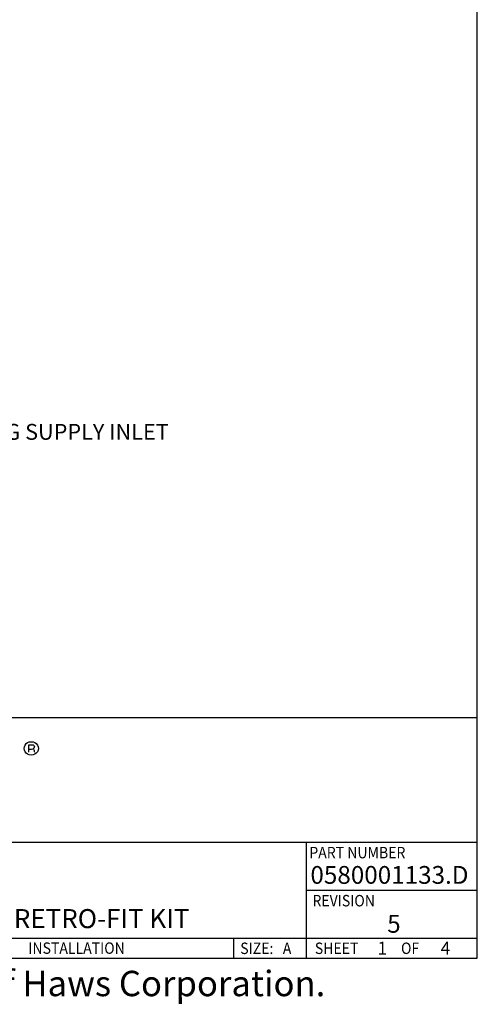
# Model space of a CAD drawing. Extents: x 0.3 to 10.5, y 0 to 7.8.
# Drawn here: x 8.7 to 10.5, y 0 to 3.9 of the extents above; entities that cross this region are included whole.
import ezdxf
from ezdxf.enums import TextEntityAlignment as Align

# ---------------------------------------------------------------- set-up
doc = ezdxf.new("R2010")
doc.units = 0
doc.header["$MEASUREMENT"] = 0
doc.layers.get('0').update_dxf_attribs({"color": 1, "linetype": 'CONTINUOUS'})
for name, color, linetype in [('TXT', 4, 'CONTINUOUS'), ('zBORDER', 8, 'CONTINUOUS'), ('zHAWS', 4, 'CONTINUOUS'), ('zTRADEMARK', 9, 'CONTINUOUS')]:
    doc.layers.add(name, color=color, linetype=linetype)
doc.styles.add('ARIAL', font='ARIAL.TTF')

# ---------------------------------------------------------------- blocks, each defined once
blk = doc.blocks.new('A SIZE_INST')
at = {"layer": 'zBORDER'}
for p, q in [((10.4563, 0.1725), (10.4563, 7.7875)), ((10.4563, 1.1181), (6.2643, 1.1181)), ((6.2643, 0.6294), (10.4563, 0.6294)), ((9.7825, 0.6294), (9.7825, 0.1725)), ((9.7825, 0.44), (10.4563, 0.44)), ((7.1687, 0.2506), (9.7825, 0.2506)), ((9.4968, 0.2506), (9.4968, 0.1725)), ((9.7825, 0.2506), (10.4563, 0.2506)), ((0.2638, 0.1725), (10.4563, 0.1725))]:
    blk.add_line(p, q, dxfattribs=at)
at = {"layer": 'zHAWS', "linetype": 'Continuous'}
for p, q in [((8.6737, 1.0048), (8.6763, 1.011)), ((8.6763, 1.011), (8.6805, 1.0167)), ((8.6805, 1.0167), (8.6864, 1.021)), ((8.6864, 1.021), (8.6931, 1.0236)), ((8.6916, 0.983), (8.6916, 1.0127)), ((8.6916, 1.0127), (8.7019, 1.0127)), ((8.6931, 1.0236), (8.7006, 1.0245)), ((8.7006, 1.0245), (8.708, 1.0236)), ((8.7019, 1.0127), (8.7082, 1.0117)), ((8.708, 1.0236), (8.7147, 1.021)), ((8.7082, 1.0117), (8.7121, 1.0086)), ((8.7121, 1.0086), (8.7131, 1.0042)), ((8.7147, 1.021), (8.7206, 1.0167)), ((8.7206, 1.0167), (8.7252, 1.011)), ((8.7252, 1.011), (8.7279, 1.0048)), ((8.6728, 0.998), (8.6737, 1.0048)), ((8.6737, 0.9909), (8.6728, 0.998)), ((8.6764, 0.9845), (8.6737, 0.9909)), ((8.681, 0.9789), (8.6764, 0.9845)), ((8.6865, 0.9748), (8.681, 0.9789)), ((8.6931, 0.9723), (8.6865, 0.9748)), ((8.6916, 0.9956), (8.7019, 0.9956)), ((8.7006, 0.9715), (8.6931, 0.9723)), ((8.708, 0.9724), (8.7006, 0.9715)), ((8.7019, 0.9956), (8.7082, 0.9966)), ((8.7147, 0.975), (8.708, 0.9724)), ((8.7082, 0.9966), (8.7121, 0.9998)), ((8.7082, 0.9966), (8.7096, 0.9951)), ((8.7096, 0.9951), (8.7109, 0.9926)), ((8.7109, 0.9926), (8.7117, 0.9897)), ((8.7117, 0.9897), (8.7119, 0.9881)), ((8.7119, 0.9881), (8.712, 0.9871)), ((8.712, 0.9871), (8.7121, 0.986)), ((8.7121, 0.9998), (8.7131, 1.0042)), ((8.7121, 0.986), (8.7135, 0.983)), ((8.7206, 0.9793), (8.7147, 0.975)), ((8.7252, 0.9846), (8.7206, 0.9793)), ((8.7279, 0.9909), (8.7252, 0.9846)), ((8.7279, 1.0048), (8.7288, 0.998)), ((8.7288, 0.998), (8.7279, 0.9909))]:
    blk.add_line(p, q, dxfattribs=at)
at = {"layer": 'zBORDER', "color": 4, "style": 'ARIAL', "width": 0.9}
for s, height, p in [('PART NUMBER', 0.045029, (9.7952, 0.5652)), ('SHEET', 0.04503, (9.8168, 0.1885)), ('OF', 0.04503, (10.156, 0.1885))]:
    blk.add_text(s, height=height, dxfattribs=at).set_placement(p)
for s, p in [('REVISION', (9.9304, 0.3759)), ('SIZE:   A', (9.6238, 0.1883))]:
    blk.add_text(s, height=0.04503, dxfattribs=at).set_placement(p, align=Align.CENTER)
at = {"layer": 'zBORDER', "color": 4, "style": 'ARIAL'}
for tag, height, p in [('#1', 0.045, (6.4193, 0.5197)), ('#2', 0.045, (6.8239, 0.5155)), ('REVNAME', 0.045, (7.0574, 0.5158)), ('PART#', 0.07, (10.1105, 0.4999)), ('MODEL(S)', 0.08, (8.4981, 0.4525)), ('NAME1', 0.045, (6.4588, 0.364)), ('NAME2', 0.045, (7.0567, 0.3632)), ('TITLE:', 0.08, (8.4959, 0.3278)), ('REV.', 0.07, (10.1282, 0.3073)), ('NAME3', 0.045, (6.4999, 0.2116)), ('1', 0.0504, (10.0824, 0.2116)), ('X', 0.0504, (10.3312, 0.2116))]:
    blk.add_attdef(tag, text='', height=height, dxfattribs=at).set_placement(p, align=Align.MIDDLE_CENTER)
at = {"layer": 'zBORDER', "color": 4, "style": 'ARIAL', "width": 0.9}
for tag, p in [('DATE2', (6.9573, 0.2116)), ('SC', (7.5641, 0.2116)), ('DWG.TYPE', (8.879, 0.2116))]:
    blk.add_attdef(tag, text='', height=0.045, dxfattribs=at).set_placement(p, align=Align.MIDDLE_CENTER)
at = {"layer": 'zBORDER', "color": 4, "style": 'ARIAL'}
blk.add_attdef('YR', (0.5148, 0.0298), '', height=0.1, dxfattribs=at)
at = {"layer": 'zTRADEMARK', "color": 4, "style": 'ARIAL'}
blk.add_text('HAWS   and other trademarks used in these materials are the exclusive property of Haws Corporation.', height=0.1, dxfattribs=at).set_placement((3.4399, 0.0223))

msp = doc.modelspace()

# ---------------------------------------------------------------- block references
ref = msp.add_blockref('A SIZE_INST', (0, 0))
ref.add_attrib('REV.', '5', dxfattribs={"layer": 'zBORDER', "color": 4, "height": 0.07, "style": 'ARIAL'}).set_placement((10.1282, 0.3073), align=Align.MIDDLE_CENTER)
ref.add_attrib('PART#', '0580001133.D', dxfattribs={"layer": 'zBORDER', "color": 4, "height": 0.07, "style": 'ARIAL'}).set_placement((10.1105, 0.4999), align=Align.MIDDLE_CENTER)
ref.add_attrib('TITLE:', 'SINGLE HANDS-OFF RETRO-FIT KIT', dxfattribs={"layer": 'zBORDER', "color": 4, "height": 0.075, "style": 'ARIAL'}).set_placement((8.4959, 0.3278), align=Align.MIDDLE_CENTER)
ref.add_attrib('1', '1', dxfattribs={"layer": 'zBORDER', "color": 4, "height": 0.0504, "style": 'ARIAL'}).set_placement((10.0824, 0.2116), align=Align.MIDDLE_CENTER)
ref.add_attrib('X', '4', dxfattribs={"layer": 'zBORDER', "color": 4, "height": 0.0504, "style": 'ARIAL'}).set_placement((10.3312, 0.2116), align=Align.MIDDLE_CENTER)
ref.add_attrib('DWG.TYPE', 'INSTALLATION', dxfattribs={"layer": 'zBORDER', "color": 4, "height": 0.045029, "style": 'ARIAL', "width": 0.9}).set_placement((8.879, 0.2116), align=Align.MIDDLE_CENTER)

# ---------------------------------------------------------------- texts
at = {"layer": 'TXT', "insert": (7.9484, 2.2757), "char_height": 0.0625, "attachment_point": 1, "style": 'ARIAL'}
msp.add_mtext('{3/8" O.D.  TUBING SUPPLY INLET}', dxfattribs=at)

doc.saveas('drawing.dxf')
